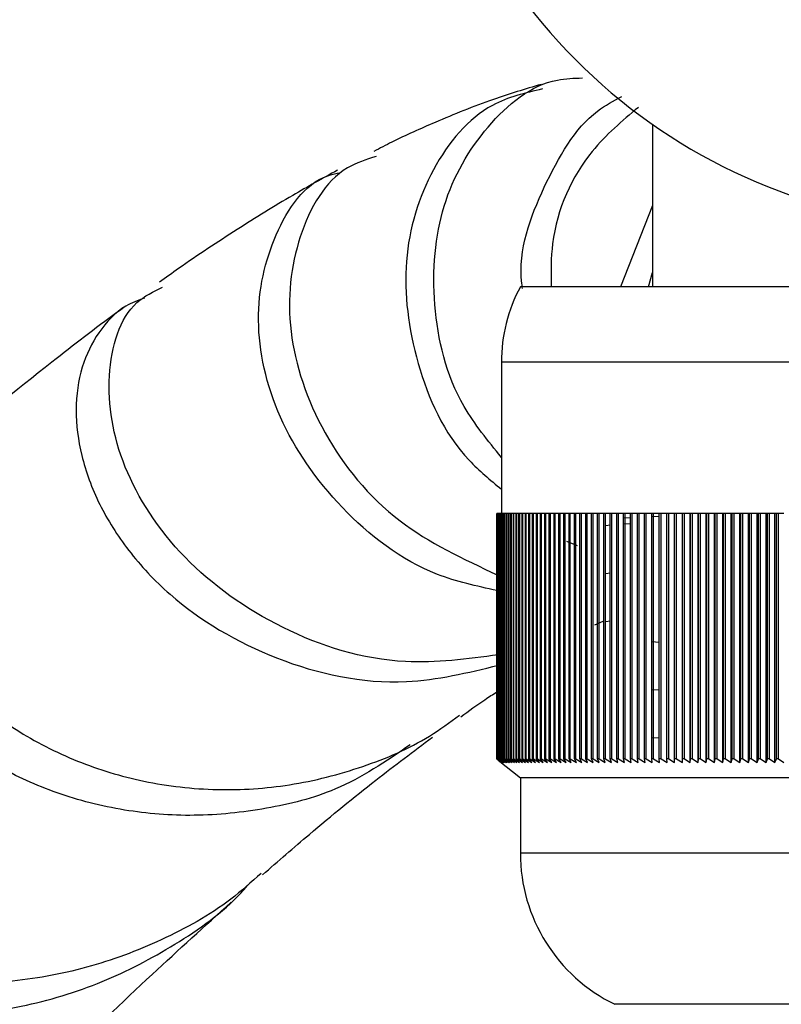
# Model space of a CAD drawing. Units: millimetres. Extents: x 39 to 5632, y 92 to 4170.
# Drawn here: x 3202 to 3222, y 1244 to 1271 of the extents above; entities that cross this region are included whole.
import ezdxf

# ---------------------------------------------------------------- set-up
doc = ezdxf.new("R2010")
doc.units = ezdxf.units.MM
doc.header["$LTSCALE"] = 20

msp = doc.modelspace()

# ---------------------------------------------------------------- linework, layer by layer
at = {"color": 7, "linetype": 'Continuous', "lineweight": 25}
for p, q in [((3218.413, 1267.777), (3218.413, 1263.482)), ((3218.413, 1265.63), (3217.56, 1263.482)), ((3218.302, 1263.482), (3218.413, 1263.86)), ((3238.913, 1263.482), (3214.913, 1263.482)), ((3217.413, 1263.483), (3217.413, 1263.482)), ((3214.413, 1261.482), (3214.413, 1257.482)), ((3214.288, 1250.982), (3214.288, 1257.482)), ((3214.289, 1257.482), (3214.288, 1257.482)), ((3214.289, 1250.982), (3214.289, 1257.482)), ((3214.29, 1257.482), (3214.289, 1257.482)), ((3214.29, 1250.982), (3214.29, 1257.482)), ((3214.296, 1257.482), (3214.29, 1257.482)), ((3214.296, 1250.982), (3214.296, 1257.482)), ((3214.298, 1257.482), (3214.296, 1257.482)), ((3214.298, 1250.982), (3214.298, 1257.482)), ((3214.307, 1257.482), (3214.298, 1257.482)), ((3214.307, 1250.982), (3214.307, 1257.482)), ((3214.311, 1257.482), (3214.307, 1257.482)), ((3214.311, 1250.982), (3214.311, 1257.482)), ((3214.325, 1257.482), (3214.311, 1257.482)), ((3214.325, 1250.982), (3214.325, 1257.482)), ((3214.33, 1257.482), (3214.325, 1257.482)), ((3214.33, 1250.982), (3214.33, 1257.482)), ((3214.348, 1257.482), (3214.33, 1257.482)), ((3214.348, 1250.982), (3214.348, 1257.482)), ((3214.354, 1257.482), (3214.348, 1257.482)), ((3214.354, 1250.982), (3214.354, 1257.482)), ((3214.376, 1257.482), (3214.354, 1257.482)), ((3214.376, 1250.982), (3214.376, 1257.482)), ((3214.384, 1257.482), (3214.376, 1257.482)), ((3214.384, 1250.982), (3214.384, 1257.482)), ((3214.41, 1257.482), (3214.384, 1257.482)), ((3214.41, 1250.982), (3214.41, 1257.482)), ((3214.419, 1257.482), (3214.41, 1257.482)), ((3214.419, 1250.982), (3214.419, 1257.482)), ((3214.449, 1257.482), (3214.419, 1257.482)), ((3214.449, 1250.982), (3214.449, 1257.482)), ((3214.46, 1257.482), (3214.449, 1257.482)), ((3214.46, 1250.982), (3214.46, 1257.482)), ((3214.494, 1257.482), (3214.46, 1257.482)), ((3214.494, 1250.982), (3214.494, 1257.482)), ((3214.506, 1257.482), (3214.494, 1257.482)), ((3214.506, 1250.982), (3214.506, 1257.482)), ((3214.544, 1257.482), (3214.506, 1257.482)), ((3214.544, 1250.982), (3214.544, 1257.482)), ((3214.557, 1257.482), (3214.544, 1257.482)), ((3214.557, 1250.982), (3214.557, 1257.482)), ((3214.6, 1257.482), (3214.557, 1257.482)), ((3214.6, 1250.982), (3214.6, 1257.482)), ((3214.614, 1257.482), (3214.6, 1257.482)), ((3214.614, 1250.982), (3214.614, 1257.482)), ((3214.661, 1257.482), (3214.614, 1257.482)), ((3214.661, 1250.982), (3214.661, 1257.482)), ((3214.677, 1257.482), (3214.661, 1257.482)), ((3214.677, 1250.982), (3214.677, 1257.482)), ((3214.728, 1257.482), (3214.677, 1257.482)), ((3214.728, 1250.982), (3214.728, 1257.482)), ((3214.745, 1257.482), (3214.728, 1257.482)), ((3214.745, 1250.982), (3214.745, 1257.482)), ((3214.799, 1257.482), (3214.745, 1257.482)), ((3214.799, 1250.982), (3214.799, 1257.482)), ((3214.818, 1257.482), (3214.799, 1257.482)), ((3214.818, 1250.982), (3214.818, 1257.482)), ((3214.877, 1257.482), (3214.818, 1257.482)), ((3214.877, 1250.982), (3214.877, 1257.482)), ((3214.896, 1257.482), (3214.877, 1257.482)), ((3214.896, 1250.982), (3214.896, 1257.482)), ((3214.959, 1257.482), (3214.896, 1257.482)), ((3214.959, 1250.982), (3214.959, 1257.482)), ((3214.98, 1257.482), (3214.959, 1257.482)), ((3214.98, 1250.982), (3214.98, 1257.482)), ((3215.047, 1257.482), (3214.98, 1257.482)), ((3215.047, 1250.982), (3215.047, 1257.482)), ((3215.069, 1257.482), (3215.047, 1257.482)), ((3215.069, 1250.982), (3215.069, 1257.482)), ((3215.14, 1257.482), (3215.069, 1257.482)), ((3215.14, 1250.982), (3215.14, 1257.482)), ((3215.163, 1257.482), (3215.14, 1257.482)), ((3215.163, 1250.982), (3215.163, 1257.482)), ((3215.238, 1257.482), (3215.163, 1257.482)), ((3215.238, 1250.982), (3215.238, 1257.482)), ((3215.262, 1257.482), (3215.238, 1257.482)), ((3215.262, 1250.982), (3215.262, 1257.482)), ((3215.341, 1257.482), (3215.262, 1257.482)), ((3215.341, 1250.982), (3215.341, 1257.482)), ((3215.367, 1257.482), (3215.341, 1257.482)), ((3215.367, 1250.982), (3215.367, 1257.482)), ((3215.449, 1257.482), (3215.367, 1257.482)), ((3215.449, 1250.982), (3215.449, 1257.482)), ((3215.476, 1257.482), (3215.449, 1257.482)), ((3215.476, 1250.982), (3215.476, 1257.482)), ((3215.562, 1257.482), (3215.476, 1257.482)), ((3215.562, 1250.982), (3215.562, 1257.482)), ((3215.591, 1257.482), (3215.562, 1257.482)), ((3215.591, 1250.982), (3215.591, 1257.482)), ((3215.68, 1257.482), (3215.591, 1257.482)), ((3215.68, 1250.982), (3215.68, 1257.482)), ((3215.71, 1257.482), (3215.68, 1257.482)), ((3215.71, 1250.982), (3215.71, 1257.482)), ((3215.804, 1257.482), (3215.71, 1257.482)), ((3215.804, 1250.982), (3215.804, 1257.482)), ((3215.834, 1257.482), (3215.804, 1257.482)), ((3215.834, 1250.982), (3215.834, 1257.482)), ((3215.932, 1257.482), (3215.834, 1257.482)), ((3215.932, 1250.982), (3215.932, 1257.482)), ((3215.963, 1257.482), (3215.932, 1257.482)), ((3215.963, 1250.982), (3215.963, 1257.482)), ((3216.064, 1257.482), (3215.963, 1257.482)), ((3216.064, 1250.982), (3216.064, 1257.482)), ((3216.098, 1257.482), (3216.064, 1257.482)), ((3216.098, 1250.982), (3216.098, 1257.482)), ((3216.202, 1257.482), (3216.098, 1257.482)), ((3216.202, 1250.982), (3216.202, 1257.482)), ((3216.236, 1257.482), (3216.202, 1257.482)), ((3216.236, 1250.982), (3216.236, 1257.482)), ((3216.344, 1257.482), (3216.236, 1257.482)), ((3216.344, 1250.982), (3216.344, 1257.482)), ((3216.38, 1257.482), (3216.344, 1257.482)), ((3216.38, 1250.982), (3216.38, 1257.482)), ((3216.491, 1257.482), (3216.38, 1257.482)), ((3216.491, 1250.982), (3216.491, 1257.482)), ((3216.528, 1257.482), (3216.491, 1257.482)), ((3216.528, 1250.982), (3216.528, 1257.482)), ((3216.643, 1257.482), (3216.528, 1257.482)), ((3216.643, 1250.982), (3216.643, 1257.482)), ((3216.68, 1257.482), (3216.643, 1257.482)), ((3216.68, 1250.982), (3216.68, 1257.482)), ((3216.799, 1257.482), (3216.68, 1257.482)), ((3216.799, 1250.982), (3216.799, 1257.482)), ((3216.837, 1257.482), (3216.799, 1257.482)), ((3216.837, 1250.982), (3216.837, 1257.482)), ((3216.959, 1257.482), (3216.837, 1257.482)), ((3216.959, 1250.982), (3216.959, 1257.482)), ((3216.999, 1257.482), (3216.959, 1257.482)), ((3216.999, 1250.982), (3216.999, 1257.482)), ((3217.124, 1257.482), (3216.999, 1257.482)), ((3217.124, 1250.982), (3217.124, 1257.482)), ((3217.165, 1257.482), (3217.124, 1257.482)), ((3217.165, 1250.982), (3217.165, 1257.482)), ((3217.293, 1257.482), (3217.165, 1257.482)), ((3217.293, 1250.982), (3217.293, 1257.482)), ((3217.335, 1257.482), (3217.293, 1257.482)), ((3217.335, 1250.982), (3217.335, 1257.482)), ((3217.467, 1257.482), (3217.335, 1257.482)), ((3217.467, 1250.982), (3217.467, 1257.482)), ((3217.509, 1257.482), (3217.467, 1257.482)), ((3217.509, 1250.982), (3217.509, 1257.482)), ((3217.644, 1257.482), (3217.509, 1257.482)), ((3217.644, 1250.982), (3217.644, 1257.482)), ((3217.688, 1257.482), (3217.644, 1257.482)), ((3217.644, 1257.364), (3217.826, 1257.373)), ((3217.688, 1250.982), (3217.688, 1257.482)), ((3217.826, 1257.482), (3217.688, 1257.482)), ((3217.826, 1250.982), (3217.826, 1257.482)), ((3217.87, 1257.482), (3217.826, 1257.482)), ((3217.87, 1250.982), (3217.87, 1257.482)), ((3218.011, 1257.482), (3217.87, 1257.482)), ((3218.011, 1250.982), (3218.011, 1257.482)), ((3218.057, 1257.482), (3218.011, 1257.482)), ((3218.057, 1250.982), (3218.057, 1257.482)), ((3218.2, 1257.482), (3218.057, 1257.482)), ((3218.2, 1250.982), (3218.2, 1257.482)), ((3218.247, 1257.482), (3218.2, 1257.482)), ((3218.247, 1250.982), (3218.247, 1257.482)), ((3218.394, 1257.482), (3218.247, 1257.482)), ((3218.394, 1250.982), (3218.394, 1257.482)), ((3218.441, 1257.482), (3218.394, 1257.482)), ((3218.394, 1257.399), (3218.591, 1257.408)), ((3218.441, 1250.982), (3218.441, 1257.482)), ((3218.591, 1257.482), (3218.441, 1257.482)), ((3218.591, 1250.982), (3218.591, 1257.482)), ((3218.639, 1257.482), (3218.591, 1257.482)), ((3218.639, 1250.982), (3218.639, 1257.482)), ((3218.791, 1257.482), (3218.639, 1257.482)), ((3218.791, 1250.982), (3218.791, 1257.482)), ((3218.841, 1257.482), (3218.791, 1257.482)), ((3218.841, 1250.982), (3218.841, 1257.482)), ((3218.996, 1257.482), (3218.841, 1257.482)), ((3218.996, 1250.982), (3218.996, 1257.482)), ((3219.046, 1257.482), (3218.996, 1257.482)), ((3219.046, 1250.982), (3219.046, 1257.482)), ((3219.201, 1257.482), (3219.046, 1257.482)), ((3219.201, 1250.882), (3219.201, 1257.482)), ((3219.203, 1257.482), (3219.201, 1257.482)), ((3219.203, 1250.982), (3219.203, 1257.482)), ((3219.254, 1257.482), (3219.203, 1257.482)), ((3219.254, 1250.982), (3219.254, 1257.482)), ((3219.409, 1257.482), (3219.254, 1257.482)), ((3219.409, 1250.882), (3219.409, 1257.482)), ((3219.414, 1257.482), (3219.409, 1257.482)), ((3219.414, 1250.982), (3219.414, 1257.482)), ((3219.466, 1257.482), (3219.414, 1257.482)), ((3219.466, 1250.982), (3219.466, 1257.482)), ((3219.62, 1257.482), (3219.466, 1257.482)), ((3219.62, 1250.882), (3219.62, 1257.482)), ((3219.629, 1257.482), (3219.62, 1257.482)), ((3219.629, 1250.982), (3219.629, 1257.482)), ((3219.681, 1257.482), (3219.629, 1257.482)), ((3219.681, 1250.982), (3219.681, 1257.482)), ((3219.834, 1257.482), (3219.681, 1257.482)), ((3219.834, 1250.882), (3219.834, 1257.482)), ((3219.846, 1257.482), (3219.834, 1257.482)), ((3219.846, 1250.982), (3219.846, 1257.482)), ((3219.9, 1257.482), (3219.846, 1257.482)), ((3219.9, 1250.982), (3219.9, 1257.482)), ((3220.052, 1257.482), (3219.9, 1257.482)), ((3220.052, 1250.882), (3220.052, 1257.482)), ((3220.067, 1257.482), (3220.052, 1257.482)), ((3220.067, 1250.982), (3220.067, 1257.482)), ((3220.121, 1257.482), (3220.067, 1257.482)), ((3220.121, 1250.982), (3220.121, 1257.482)), ((3220.272, 1257.482), (3220.121, 1257.482)), ((3220.272, 1250.882), (3220.272, 1257.482)), ((3220.291, 1257.482), (3220.272, 1257.482)), ((3220.291, 1250.982), (3220.291, 1257.482)), ((3220.345, 1257.482), (3220.291, 1257.482)), ((3220.345, 1250.982), (3220.345, 1257.482)), ((3220.495, 1257.482), (3220.345, 1257.482)), ((3220.495, 1250.882), (3220.495, 1257.482)), ((3220.517, 1257.482), (3220.495, 1257.482)), ((3220.517, 1250.982), (3220.517, 1257.482)), ((3220.573, 1257.482), (3220.517, 1257.482)), ((3220.573, 1250.982), (3220.573, 1257.482)), ((3220.721, 1257.482), (3220.573, 1257.482)), ((3220.721, 1250.882), (3220.721, 1257.482)), ((3220.746, 1257.482), (3220.721, 1257.482)), ((3220.746, 1250.982), (3220.746, 1257.482)), ((3220.803, 1257.482), (3220.746, 1257.482)), ((3220.803, 1250.982), (3220.803, 1257.482)), ((3220.95, 1257.482), (3220.803, 1257.482)), ((3220.95, 1250.882), (3220.95, 1257.482)), ((3220.978, 1257.482), (3220.95, 1257.482)), ((3220.978, 1250.982), (3220.978, 1257.482)), ((3221.035, 1257.482), (3220.978, 1257.482)), ((3221.035, 1250.982), (3221.035, 1257.482)), ((3221.181, 1257.482), (3221.035, 1257.482)), ((3221.181, 1250.882), (3221.181, 1257.482)), ((3221.213, 1257.482), (3221.181, 1257.482)), ((3221.213, 1250.982), (3221.213, 1257.482)), ((3221.271, 1257.482), (3221.213, 1257.482)), ((3221.271, 1250.982), (3221.271, 1257.482)), ((3221.415, 1257.482), (3221.271, 1257.482)), ((3221.415, 1250.882), (3221.415, 1257.482)), ((3221.45, 1257.482), (3221.415, 1257.482)), ((3221.45, 1250.982), (3221.45, 1257.482)), ((3221.508, 1257.482), (3221.45, 1257.482)), ((3221.508, 1250.982), (3221.508, 1257.482)), ((3221.652, 1257.482), (3221.508, 1257.482)), ((3221.652, 1250.882), (3221.652, 1257.482)), ((3221.69, 1257.482), (3221.652, 1257.482)), ((3221.69, 1250.982), (3221.69, 1257.482)), ((3221.749, 1257.482), (3221.69, 1257.482)), ((3221.749, 1250.982), (3221.749, 1257.482)), ((3221.89, 1257.482), (3221.749, 1257.482)), ((3217.179, 1257.162), (3217.293, 1257.179)), ((3217.644, 1257.203), (3217.826, 1257.213)), ((3216.131, 1256.744), (3216.416, 1256.631)), ((3217.179, 1255.892), (3217.293, 1255.909)), ((3217.099, 1254.619), (3216.877, 1254.52)), ((3217.179, 1254.622), (3217.293, 1254.639)), ((3218.394, 1254.086), (3218.591, 1254.075)), ((3218.394, 1252.816), (3218.591, 1252.805)), ((3218.394, 1251.546), (3218.591, 1251.535)), ((3214.288, 1250.982), (3214.413, 1250.882)), ((3214.413, 1250.882), (3214.289, 1250.982)), ((3214.29, 1250.982), (3214.289, 1250.982)), ((3214.29, 1250.982), (3214.418, 1250.882)), ((3214.418, 1250.882), (3214.296, 1250.982)), ((3214.298, 1250.982), (3214.296, 1250.982)), ((3214.298, 1250.982), (3214.427, 1250.882)), ((3214.427, 1250.882), (3214.307, 1250.982)), ((3214.311, 1250.982), (3214.307, 1250.982)), ((3214.311, 1250.982), (3214.442, 1250.882)), ((3214.442, 1250.882), (3214.325, 1250.982)), ((3214.33, 1250.982), (3214.325, 1250.982)), ((3214.329, 1250.95), (3214.913, 1250.482)), ((3214.33, 1250.982), (3214.463, 1250.882)), ((3214.463, 1250.882), (3214.348, 1250.982)), ((3214.354, 1250.982), (3214.348, 1250.982)), ((3214.354, 1250.982), (3214.489, 1250.882)), ((3214.489, 1250.882), (3214.376, 1250.982)), ((3214.384, 1250.982), (3214.376, 1250.982)), ((3214.384, 1250.982), (3214.52, 1250.882)), ((3214.52, 1250.882), (3214.41, 1250.982)), ((3214.419, 1250.982), (3214.41, 1250.982)), ((3214.419, 1250.982), (3214.557, 1250.882)), ((3214.557, 1250.882), (3214.449, 1250.982)), ((3214.46, 1250.982), (3214.449, 1250.982)), ((3214.46, 1250.982), (3214.6, 1250.882)), ((3214.6, 1250.882), (3214.494, 1250.982)), ((3214.506, 1250.982), (3214.494, 1250.982)), ((3214.506, 1250.982), (3214.647, 1250.882)), ((3214.647, 1250.882), (3214.544, 1250.982)), ((3214.557, 1250.982), (3214.544, 1250.982)), ((3214.557, 1250.982), (3214.7, 1250.882)), ((3214.7, 1250.882), (3214.6, 1250.982)), ((3214.614, 1250.982), (3214.6, 1250.982)), ((3214.614, 1250.982), (3214.759, 1250.882)), ((3214.759, 1250.882), (3214.661, 1250.982)), ((3214.677, 1250.982), (3214.661, 1250.982)), ((3214.677, 1250.982), (3214.823, 1250.882)), ((3214.823, 1250.882), (3214.728, 1250.982)), ((3214.745, 1250.982), (3214.728, 1250.982)), ((3214.745, 1250.982), (3214.892, 1250.882)), ((3214.892, 1250.882), (3214.799, 1250.982)), ((3214.818, 1250.982), (3214.799, 1250.982)), ((3214.818, 1250.982), (3214.966, 1250.882)), ((3214.966, 1250.882), (3214.877, 1250.982)), ((3214.896, 1250.982), (3214.877, 1250.982)), ((3214.896, 1250.982), (3215.046, 1250.882)), ((3215.046, 1250.882), (3214.959, 1250.982)), ((3214.98, 1250.982), (3214.959, 1250.982)), ((3214.98, 1250.982), (3215.131, 1250.882)), ((3215.131, 1250.882), (3215.047, 1250.982)), ((3215.069, 1250.982), (3215.047, 1250.982)), ((3215.069, 1250.982), (3215.221, 1250.882)), ((3215.221, 1250.882), (3215.14, 1250.982)), ((3215.163, 1250.982), (3215.14, 1250.982)), ((3215.163, 1250.982), (3215.316, 1250.882)), ((3215.316, 1250.882), (3215.238, 1250.982)), ((3215.262, 1250.982), (3215.238, 1250.982)), ((3215.262, 1250.982), (3215.416, 1250.882)), ((3215.416, 1250.882), (3215.341, 1250.982)), ((3215.367, 1250.982), (3215.341, 1250.982)), ((3215.367, 1250.982), (3215.521, 1250.882)), ((3215.521, 1250.882), (3215.449, 1250.982)), ((3215.476, 1250.982), (3215.449, 1250.982)), ((3215.476, 1250.982), (3215.632, 1250.882)), ((3215.632, 1250.882), (3215.562, 1250.982)), ((3215.591, 1250.982), (3215.562, 1250.982)), ((3215.591, 1250.982), (3215.747, 1250.882)), ((3215.747, 1250.882), (3215.68, 1250.982)), ((3215.71, 1250.982), (3215.68, 1250.982)), ((3215.71, 1250.982), (3215.867, 1250.882)), ((3215.867, 1250.882), (3215.804, 1250.982)), ((3215.834, 1250.982), (3215.804, 1250.982)), ((3215.834, 1250.982), (3215.992, 1250.882)), ((3215.992, 1250.882), (3215.932, 1250.982)), ((3215.963, 1250.982), (3215.932, 1250.982)), ((3215.963, 1250.982), (3216.122, 1250.882)), ((3216.122, 1250.882), (3216.064, 1250.982)), ((3216.098, 1250.982), (3216.064, 1250.982)), ((3216.098, 1250.982), (3216.256, 1250.882)), ((3216.256, 1250.882), (3216.202, 1250.982)), ((3216.236, 1250.982), (3216.202, 1250.982)), ((3216.236, 1250.982), (3216.395, 1250.882)), ((3216.395, 1250.882), (3216.344, 1250.982)), ((3216.38, 1250.982), (3216.344, 1250.982)), ((3216.38, 1250.982), (3216.539, 1250.882)), ((3216.539, 1250.882), (3216.491, 1250.982)), ((3216.528, 1250.982), (3216.491, 1250.982)), ((3216.528, 1250.982), (3216.687, 1250.882)), ((3216.687, 1250.882), (3216.643, 1250.982)), ((3216.68, 1250.982), (3216.643, 1250.982)), ((3216.68, 1250.982), (3216.84, 1250.882)), ((3216.84, 1250.882), (3216.799, 1250.982)), ((3216.837, 1250.982), (3216.799, 1250.982)), ((3216.837, 1250.982), (3216.997, 1250.882)), ((3216.997, 1250.882), (3216.959, 1250.982)), ((3216.999, 1250.982), (3216.959, 1250.982)), ((3216.999, 1250.982), (3217.159, 1250.882)), ((3217.159, 1250.882), (3217.124, 1250.982)), ((3217.165, 1250.982), (3217.124, 1250.982)), ((3217.165, 1250.982), (3217.325, 1250.882)), ((3217.325, 1250.882), (3217.293, 1250.982)), ((3217.335, 1250.982), (3217.293, 1250.982)), ((3217.335, 1250.982), (3217.495, 1250.882)), ((3217.495, 1250.882), (3217.467, 1250.982)), ((3217.509, 1250.982), (3217.467, 1250.982)), ((3217.509, 1250.982), (3217.669, 1250.882)), ((3217.669, 1250.882), (3217.644, 1250.982)), ((3217.688, 1250.982), (3217.644, 1250.982)), ((3217.688, 1250.982), (3217.847, 1250.882)), ((3217.847, 1250.882), (3217.826, 1250.982)), ((3217.87, 1250.982), (3217.826, 1250.982)), ((3217.87, 1250.982), (3218.029, 1250.882)), ((3218.029, 1250.882), (3218.011, 1250.982)), ((3218.057, 1250.982), (3218.011, 1250.982)), ((3218.057, 1250.982), (3218.215, 1250.882)), ((3218.215, 1250.882), (3218.2, 1250.982)), ((3218.247, 1250.982), (3218.2, 1250.982)), ((3218.247, 1250.982), (3218.405, 1250.882)), ((3218.405, 1250.882), (3218.394, 1250.982)), ((3218.441, 1250.982), (3218.394, 1250.982)), ((3218.441, 1250.982), (3218.599, 1250.882)), ((3218.599, 1250.882), (3218.591, 1250.982)), ((3218.639, 1250.982), (3218.591, 1250.982)), ((3218.639, 1250.982), (3218.796, 1250.882)), ((3218.796, 1250.882), (3218.791, 1250.982)), ((3218.841, 1250.982), (3218.791, 1250.982)), ((3218.841, 1250.982), (3218.997, 1250.882)), ((3218.997, 1250.882), (3218.996, 1250.982)), ((3219.046, 1250.982), (3218.996, 1250.982)), ((3219.046, 1250.982), (3219.201, 1250.882)), ((3219.201, 1250.882), (3219.203, 1250.982)), ((3219.254, 1250.982), (3219.203, 1250.982)), ((3219.254, 1250.982), (3219.409, 1250.882)), ((3219.409, 1250.882), (3219.414, 1250.982)), ((3219.466, 1250.982), (3219.414, 1250.982)), ((3219.466, 1250.982), (3219.62, 1250.882)), ((3219.62, 1250.882), (3219.629, 1250.982)), ((3219.681, 1250.982), (3219.629, 1250.982)), ((3219.681, 1250.982), (3219.834, 1250.882)), ((3219.834, 1250.882), (3219.846, 1250.982)), ((3219.9, 1250.982), (3219.846, 1250.982)), ((3219.9, 1250.982), (3220.052, 1250.882)), ((3220.052, 1250.882), (3220.067, 1250.982)), ((3220.121, 1250.982), (3220.067, 1250.982)), ((3220.121, 1250.982), (3220.272, 1250.882)), ((3220.272, 1250.882), (3220.291, 1250.982)), ((3220.345, 1250.982), (3220.291, 1250.982)), ((3220.345, 1250.982), (3220.495, 1250.882)), ((3220.495, 1250.882), (3220.517, 1250.982)), ((3220.573, 1250.982), (3220.517, 1250.982)), ((3220.573, 1250.982), (3220.721, 1250.882)), ((3220.721, 1250.882), (3220.746, 1250.982)), ((3220.803, 1250.982), (3220.746, 1250.982)), ((3220.803, 1250.982), (3220.95, 1250.882)), ((3220.95, 1250.882), (3220.978, 1250.982)), ((3221.035, 1250.982), (3220.978, 1250.982)), ((3221.035, 1250.982), (3221.181, 1250.882)), ((3221.181, 1250.882), (3221.213, 1250.982)), ((3221.271, 1250.982), (3221.213, 1250.982)), ((3221.271, 1250.982), (3221.415, 1250.882)), ((3221.415, 1250.882), (3221.45, 1250.982)), ((3221.508, 1250.982), (3221.45, 1250.982)), ((3221.508, 1250.982), (3221.652, 1250.882)), ((3221.652, 1250.882), (3221.69, 1250.982)), ((3221.749, 1250.982), (3221.69, 1250.982)), ((3221.749, 1250.982), (3221.89, 1250.882)), ((3214.913, 1250.482), (3214.913, 1248.482)), ((3238.913, 1250.482), (3214.913, 1250.482)), ((3236.413, 1244.482), (3217.413, 1244.482))]:
    msp.add_line(p, q, dxfattribs=at)
at = {"color": 8, "linetype": 'Continuous', "lineweight": 25}
for p, q in [((3239.413, 1261.482), (3214.413, 1261.482)), ((3238.913, 1248.482), (3214.913, 1248.482))]:
    msp.add_line(p, q, dxfattribs=at)
at = {"color": 7, "linetype": 'Continuous', "lineweight": 25}
for centre, radius, start, end in [((3227.015, 1280.066), 15, 119.202, 0), ((3218.663, 1261.482), 4.25, 151.9275, 180), ((3219.363, 1248.482), 4.45, 180, 244.0108)]:
    msp.add_arc(centre, radius, start, end, dxfattribs=at)
for points, knots in [([(3215.46, 1268.841), (3215.038, 1268.714), (3214.076, 1268.423), (3212.738, 1267.877), (3211.727, 1267.424), (3211.195, 1267.149), (3211.036, 1267.067)], [0, 0, 0, 0, 0.2677902, 0.609569, 0.8833282, 1, 1, 1, 1]), ([(3214.413, 1258.964), (3214.057, 1259.401), (3213.067, 1260.618), (3212.501, 1263.046), (3212.736, 1265.726), (3213.965, 1267.817), (3215.386, 1268.976), (3216.334, 1269.004), (3216.558, 1269.011)], [0, 0, 0, 0, 0.113495, 0.315401, 0.520333, 0.726613, 0.935363, 1, 1, 1, 1]), ([(3215.5, 1268.719), (3215.043, 1268.613), (3213.874, 1268.341), (3212.488, 1266.693), (3211.713, 1264.227), (3212.064, 1261.463), (3213.031, 1259.262), (3214.116, 1258.366), (3214.413, 1258.12)], [0, 0, 0, 0, 0.130595, 0.334254, 0.534646, 0.731245, 0.92628, 1, 1, 1, 1]), ([(3214.969, 1263.437), (3214.964, 1263.481), (3214.836, 1264.442), (3215.503, 1266.17), (3216.489, 1267.924), (3217.377, 1268.403), (3217.596, 1268.521)], [0, 0, 0, 0, 0.019793, 0.438025, 0.861535, 1, 1, 1, 1]), ([(3218.036, 1268.23), (3217.609, 1267.872), (3216.56, 1266.994), (3215.716, 1265.203), (3215.723, 1263.866), (3215.726, 1263.482)], [0, 0, 0, 0, 0.329324, 0.8076, 1, 1, 1, 1]), ([(3211.095, 1266.933), (3210.833, 1266.849), (3209.904, 1266.552), (3208.942, 1264.885), (3208.637, 1262.359), (3209.561, 1259.585), (3211.493, 1257.169), (3213.404, 1256.274), (3214.315, 1255.847)], [0, 0, 0, 0, 0.075891, 0.26831, 0.459338, 0.647277, 0.831763, 1, 1, 1, 1]), ([(3210.075, 1266.567), (3209.679, 1266.349), (3208.786, 1265.856), (3207.387, 1264.985), (3206.211, 1264.214), (3205.529, 1263.722), (3205.36, 1263.6)], [0, 0, 0, 0, 0.247926, 0.560326, 0.891091, 1, 1, 1, 1]), ([(3214.292, 1255.438), (3213.756, 1255.556), (3212.167, 1255.906), (3210.058, 1257.575), (3208.376, 1259.992), (3207.799, 1262.677), (3208.335, 1264.927), (3209.257, 1266.298), (3210.004, 1266.478), (3210.1, 1266.501)], [0, 0, 0, 0, 0.0882629, 0.261671, 0.4370572, 0.6137252, 0.7917626, 0.9733299, 1, 1, 1, 1]), ([(3214.335, 1253.735), (3213.509, 1253.625), (3211.516, 1253.36), (3208.497, 1254.333), (3205.855, 1256.231), (3204.244, 1258.74), (3203.871, 1261.189), (3204.401, 1262.966), (3205.204, 1263.353), (3205.445, 1263.469)], [0, 0, 0, 0, 0.111926, 0.269851, 0.430546, 0.593087, 0.758488, 0.927565, 1, 1, 1, 1]), ([(3204.966, 1263.181), (3204.796, 1263.119), (3204.317, 1262.943), (3203.732, 1262.313), (3203.268, 1261.373), (3203.107, 1260.253), (3203.257, 1259.011), (3203.721, 1257.733), (3204.509, 1256.475), (3205.931, 1254.946), (3208.358, 1253.503), (3211.536, 1252.786), (3213.523, 1253.264), (3214.335, 1253.459)], [0, 0, 0, 0, 0.045279, 0.128172, 0.206591, 0.28736, 0.364508, 0.443955, 0.519993, 0.598333, 0.74875, 0.897304, 1, 1, 1, 1]), ([(3204.423, 1262.929), (3204.36, 1262.885), (3203.722, 1262.43), (3202.12, 1261.178), (3200.387, 1259.791), (3199.221, 1258.75), (3199.018, 1258.569)], [0, 0, 0, 0, 0.034187, 0.35105, 0.88736, 1, 1, 1, 1]), ([(3199.042, 1258.541), (3198.92, 1258.449), (3198.563, 1258.181), (3198.271, 1257.42), (3198.206, 1256.348), (3198.512, 1255.152), (3199.186, 1253.923), (3200.196, 1252.756), (3201.538, 1251.713), (3203.131, 1250.889), (3204.947, 1250.334), (3206.859, 1250.112), (3208.832, 1250.238), (3210.732, 1250.727), (3212.26, 1251.369), (3213.043, 1251.946), (3213.304, 1252.137)], [0, 0, 0, 0, 0.043371, 0.125774, 0.204261, 0.285129, 0.361889, 0.440921, 0.516774, 0.59492, 0.66912, 0.745573, 0.818086, 0.892754, 0.964335, 1, 1, 1, 1]), ([(3211.998, 1251.351), (3211.358, 1250.916), (3210.184, 1250.119), (3208.174, 1249.627), (3206.286, 1249.428), (3204.4, 1249.579), (3202.634, 1250.034), (3201.035, 1250.761), (3199.681, 1251.688), (3198.597, 1252.773), (3197.828, 1253.924), (3197.389, 1255.091), (3197.291, 1256.175), (3197.516, 1257.089), (3197.959, 1257.748), (3198.409, 1257.948), (3198.605, 1258.036)], [0, 0, 0, 0, 0.081904, 0.150094, 0.220199, 0.289446, 0.36067, 0.430458, 0.502204, 0.573204, 0.646177, 0.718677, 0.793233, 0.866551, 0.941916, 1, 1, 1, 1]), ([(3213.334, 1252.093), (3213.552, 1252.252), (3213.884, 1252.493), (3214.187, 1252.689), (3214.292, 1252.757)], [0, 0, 0, 0, 0.654949, 1, 1, 1, 1]), ([(3208.054, 1247.95), (3207.792, 1247.716), (3206.996, 1247.005), (3205.428, 1246.144), (3203.429, 1245.393), (3201.349, 1245.028), (3199.28, 1245.021), (3197.328, 1245.345), (3195.544, 1245.97), (3194.02, 1246.82), (3192.798, 1247.849), (3191.947, 1248.947), (3191.469, 1250.021), (3191.386, 1250.943), (3191.538, 1251.566), (3191.797, 1251.747), (3191.865, 1251.795)], [0, 0, 0, 0, 0.036518, 0.110822, 0.18487, 0.26101, 0.336027, 0.41313, 0.489834, 0.568649, 0.647353, 0.728283, 0.807985, 0.889904, 0.971342, 1, 1, 1, 1]), ([(3208.089, 1247.909), (3208.504, 1248.271), (3209.522, 1249.161), (3211.026, 1250.383), (3212.088, 1251.183), (3212.585, 1251.557)], [0, 0, 0, 0, 0.268312, 0.65768, 1, 1, 1, 1]), ([(3191.512, 1251.158), (3191.405, 1251.145), (3191.018, 1251.097), (3190.633, 1250.631), (3190.431, 1249.835), (3190.634, 1248.826), (3191.246, 1247.696), (3192.259, 1246.582), (3193.657, 1245.581), (3195.347, 1244.8), (3197.308, 1244.29), (3199.404, 1244.127), (3201.59, 1244.346), (3203.71, 1244.952), (3205.687, 1245.968), (3207.055, 1246.908), (3207.66, 1247.586), (3207.769, 1247.708)], [0, 0, 0, 0, 0.030124, 0.109285, 0.18475, 0.262468, 0.336677, 0.413158, 0.485356, 0.559697, 0.630926, 0.704296, 0.774131, 0.846085, 0.91435, 0.984634, 1, 1, 1, 1]), ([(3201.669, 1241.855), (3202.029, 1242.22), (3203.207, 1243.414), (3205.079, 1245.21), (3206.565, 1246.556), (3207.258, 1247.185)], [0, 0, 0, 0, 0.190148, 0.621943, 1, 1, 1, 1])]:
    msp.add_open_spline(points, degree=3, knots=knots, dxfattribs=at)

doc.saveas('drawing.dxf')
